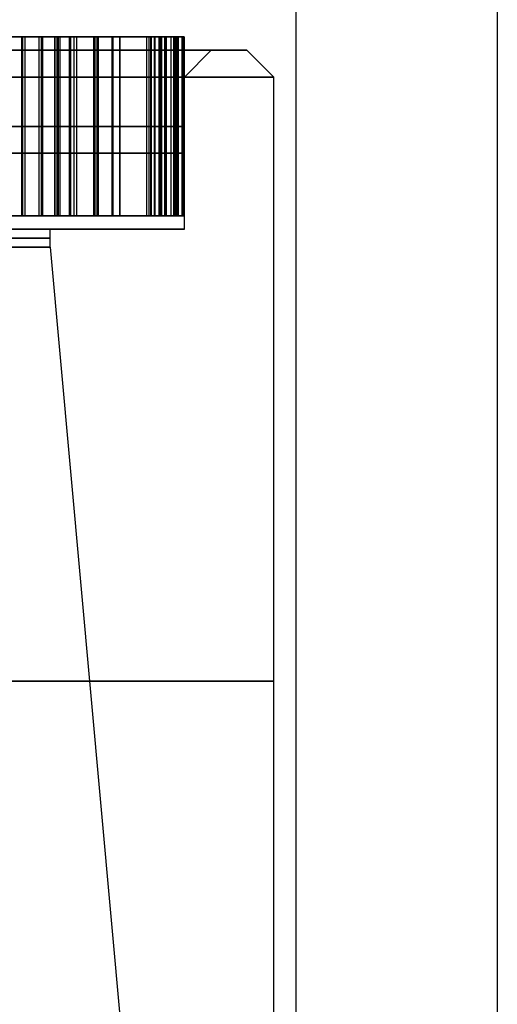
# Model space of a CAD drawing. Units: millimetres. Extents: x -20 to 20, y -625 to 44.
# Drawn here: x 15 to 20, y -606 to -595 of the extents above; entities that cross this region are included whole.
import ezdxf

# ---------------------------------------------------------------- set-up
doc = ezdxf.new("R2010")
doc.units = ezdxf.units.MM
doc.header["$MEASUREMENT"] = 0
doc.layers.add('2', color=7, linetype='Continuous')
doc.layers.add('3', color=7, linetype='Continuous')

msp = doc.modelspace()

# ---------------------------------------------------------------- linework, layer by layer
at = {"layer": '2', "color": 7, "true_color": 0xf5f5f5}
for p, q in [((14.9, -594.921, -23.933), (14.9, -596.921, -23.933)), ((14.9, -594.921, -25.583), (14.9, -596.921, -25.583)), ((14.9, -594.921, -27.233), (14.9, -596.921, -27.233)), ((14.9, -594.921, -28.883), (14.9, -596.921, -28.883)), ((14.9, -594.921, -30.533), (14.9, -596.921, -30.533)), ((14.9, -594.921, -32.183), (14.9, -596.921, -32.183)), ((14.9, -594.921, -33.833), (14.9, -596.921, -33.833)), ((14.9, -594.921, -35.483), (14.9, -596.921, -35.483)), ((14.9, -594.921, -37.133), (14.9, -596.921, -37.133)), ((14.914, -594.921, -23.233), (14.914, -596.921, -23.233)), ((14.914, -594.921, -24.883), (14.914, -596.921, -24.883)), ((14.914, -594.921, -26.533), (14.914, -596.921, -26.533)), ((14.914, -594.921, -28.183), (14.914, -596.921, -28.183)), ((14.914, -594.921, -29.833), (14.914, -596.921, -29.833)), ((14.914, -594.921, -31.483), (14.914, -596.921, -31.483)), ((14.914, -594.921, -33.133), (14.914, -596.921, -33.133)), ((14.914, -594.921, -34.783), (14.914, -596.921, -34.783)), ((14.914, -594.921, -36.433), (14.914, -596.921, -36.433)), ((15.047, -594.921, -36.262), (15.047, -596.921, -36.262)), ((15.053, -594.921, -24.119), (15.053, -596.921, -24.119)), ((15.073, -594.921, -24.758), (15.073, -596.921, -24.758)), ((15.073, -594.921, -26.408), (15.073, -596.921, -26.408)), ((15.073, -594.921, -28.058), (15.073, -596.921, -28.058)), ((15.073, -594.921, -29.708), (15.073, -596.921, -29.708)), ((15.073, -594.921, -31.358), (15.073, -596.921, -31.358)), ((15.073, -594.921, -33.008), (15.073, -596.921, -33.008)), ((15.073, -594.921, -34.658), (15.073, -596.921, -34.658)), ((15.088, -594.921, -25.708), (15.088, -596.921, -25.708)), ((15.088, -594.921, -27.358), (15.088, -596.921, -27.358)), ((15.088, -594.921, -29.008), (15.088, -596.921, -29.008)), ((15.088, -594.921, -30.658), (15.088, -596.921, -30.658)), ((15.088, -594.921, -32.308), (15.088, -596.921, -32.308)), ((15.088, -594.921, -33.958), (15.088, -596.921, -33.958)), ((15.088, -594.921, -35.608), (15.088, -596.921, -35.608)), ((16.351, -594.921, -30.171), (15.109, -594.921, -30.171)), ((15.484, -594.921, -25.096), (15.484, -596.921, -25.096)), ((15.499, -594.921, -35.246), (15.499, -596.921, -35.246)), ((15.523, -594.921, -34.996), (15.523, -596.921, -34.996)), ((15.538, -594.921, -25.346), (15.538, -596.921, -25.346)), ((15.688, -594.921, -26.746), (15.688, -596.921, -26.746)), ((15.688, -594.921, -26.996), (15.688, -596.921, -26.996)), ((15.688, -594.921, -28.396), (15.688, -596.921, -28.396)), ((15.688, -594.921, -28.646), (15.688, -596.921, -28.646)), ((15.688, -594.921, -30.046), (15.688, -596.921, -30.046)), ((15.688, -594.921, -30.296), (15.688, -596.921, -30.296)), ((15.688, -594.921, -31.696), (15.688, -596.921, -31.696)), ((15.688, -594.921, -31.946), (15.688, -596.921, -31.946)), ((15.688, -594.921, -33.346), (15.688, -596.921, -33.346)), ((15.688, -594.921, -33.596), (15.688, -596.921, -33.596)), ((16.101, -594.921, -33.635), (16.101, -596.921, -33.635)), ((16.12, -594.921, -26.725), (16.12, -596.921, -26.725)), ((16.162, -594.921, -27.141), (16.162, -596.921, -27.141)), ((16.17, -594.921, -33.237), (16.17, -596.921, -33.237)), ((16.213, -594.921, -32.178), (16.213, -596.921, -32.178)), ((16.23, -594.921, -28.183), (16.23, -596.921, -28.183)), ((16.279, -594.921, -28.993), (16.279, -596.921, -28.993)), ((16.279, -594.921, -30.643), (16.279, -596.921, -30.643)), ((16.292, -594.921, -31.376), (16.292, -596.921, -31.376)), ((16.295, -594.921, -29.721), (16.295, -596.921, -29.721)), ((16.379, -594.921, -28.472), (16.379, -596.921, -28.472)), ((16.379, -594.921, -31.87), (16.379, -596.921, -31.87)), ((16.391, -594.921, -28.59), (16.391, -596.921, -28.59)), ((16.391, -594.921, -31.751), (16.391, -596.921, -31.751)), ((16.424, -594.921, -30.043), (16.424, -596.921, -30.043)), ((16.424, -594.921, -30.298), (16.424, -596.921, -30.298)), ((13.88, -595.921, -22.896), (14.72, -595.921, -22.896)), ((13.88, -595.921, -24.546), (14.72, -595.921, -24.546)), ((13.88, -595.921, -26.196), (14.72, -595.921, -26.196)), ((13.88, -595.921, -27.846), (14.72, -595.921, -27.846)), ((13.88, -595.921, -29.496), (14.72, -595.921, -29.496)), ((13.88, -595.921, -31.146), (14.72, -595.921, -31.146)), ((13.88, -595.921, -32.796), (14.72, -595.921, -32.796)), ((13.88, -595.921, -34.446), (14.72, -595.921, -34.446)), ((13.88, -595.921, -36.096), (14.72, -595.921, -36.096)), ((14.684, -595.921, -22.646), (13.909, -595.921, -22.646)), ((14.691, -595.921, -24.296), (13.909, -595.921, -24.296)), ((14.691, -595.921, -25.946), (13.909, -595.921, -25.946)), ((14.691, -595.921, -27.596), (13.909, -595.921, -27.596)), ((14.691, -595.921, -29.246), (13.909, -595.921, -29.246)), ((14.691, -595.921, -30.896), (13.909, -595.921, -30.896)), ((14.691, -595.921, -32.546), (13.909, -595.921, -32.546)), ((14.691, -595.921, -34.196), (13.909, -595.921, -34.196)), ((14.691, -595.921, -35.846), (13.909, -595.921, -35.846)), ((14.691, -595.921, -37.496), (13.909, -595.921, -37.496)), ((15.109, -595.921, -23.571), (14.691, -595.921, -24.296)), ((15.109, -595.921, -25.221), (14.691, -595.921, -25.946)), ((15.109, -595.921, -26.871), (14.691, -595.921, -27.596)), ((15.109, -595.921, -28.521), (14.691, -595.921, -29.246)), ((15.109, -595.921, -30.171), (14.691, -595.921, -30.896)), ((15.109, -595.921, -31.821), (14.691, -595.921, -32.546)), ((15.109, -595.921, -33.471), (14.691, -595.921, -34.196)), ((15.109, -595.921, -35.121), (14.691, -595.921, -35.846)), ((15.109, -595.921, -36.771), (14.691, -595.921, -37.496)), ((14.72, -595.921, -22.896), (15.109, -595.921, -23.571)), ((14.72, -595.921, -24.546), (15.109, -595.921, -25.221)), ((14.72, -595.921, -26.196), (15.109, -595.921, -26.871)), ((14.72, -595.921, -27.846), (15.109, -595.921, -28.521)), ((14.72, -595.921, -29.496), (15.109, -595.921, -30.171)), ((14.72, -595.921, -31.146), (15.109, -595.921, -31.821)), ((14.72, -595.921, -32.796), (15.109, -595.921, -33.471)), ((14.72, -595.921, -34.446), (15.109, -595.921, -35.121)), ((14.72, -595.921, -36.096), (15.109, -595.921, -36.771)), ((14.878, -595.921, -24.421), (15.227, -595.921, -23.816)), ((15.268, -595.921, -25.096), (14.878, -595.921, -24.421)), ((14.878, -595.921, -26.071), (15.297, -595.921, -25.346)), ((15.268, -595.921, -26.746), (14.878, -595.921, -26.071)), ((14.878, -595.921, -27.721), (15.297, -595.921, -26.996)), ((15.268, -595.921, -28.396), (14.878, -595.921, -27.721)), ((14.878, -595.921, -29.371), (15.297, -595.921, -28.646)), ((15.268, -595.921, -30.046), (14.878, -595.921, -29.371)), ((14.878, -595.921, -31.021), (15.297, -595.921, -30.296)), ((15.268, -595.921, -31.696), (14.878, -595.921, -31.021)), ((14.878, -595.921, -32.671), (15.297, -595.921, -31.946)), ((15.268, -595.921, -33.346), (14.878, -595.921, -32.671)), ((14.878, -595.921, -34.321), (15.297, -595.921, -33.596)), ((15.268, -595.921, -34.996), (14.878, -595.921, -34.321)), ((14.878, -595.921, -35.971), (15.297, -595.921, -35.246)), ((15.215, -595.921, -36.554), (14.878, -595.921, -35.971)), ((15.7, -595.921, -25.096), (15.268, -595.921, -25.096)), ((16.107, -595.921, -26.746), (15.268, -595.921, -26.746)), ((16.107, -595.921, -28.396), (15.268, -595.921, -28.396)), ((16.107, -595.921, -30.046), (15.268, -595.921, -30.046)), ((16.107, -595.921, -31.696), (15.268, -595.921, -31.696)), ((16.107, -595.921, -33.346), (15.268, -595.921, -33.346)), ((15.779, -595.921, -34.996), (15.268, -595.921, -34.996)), ((15.297, -595.921, -25.346), (15.779, -595.921, -25.346)), ((15.297, -595.921, -26.996), (16.079, -595.921, -26.996)), ((15.297, -595.921, -28.646), (16.079, -595.921, -28.646)), ((15.297, -595.921, -30.296), (16.079, -595.921, -30.296)), ((15.297, -595.921, -31.946), (16.079, -595.921, -31.946)), ((15.297, -595.921, -33.596), (16.079, -595.921, -33.596)), ((15.297, -595.921, -35.246), (15.7, -595.921, -35.246)), ((16.079, -595.921, -26.996), (16.246, -595.921, -27.285)), ((16.079, -595.921, -28.646), (16.479, -595.921, -29.339)), ((16.079, -595.921, -30.296), (16.48, -595.921, -30.99)), ((16.079, -595.921, -31.946), (16.347, -595.921, -32.411)), ((16.079, -595.921, -33.596), (16.124, -595.921, -33.674)), ((16.132, -595.921, -26.704), (16.107, -595.921, -26.746)), ((16.353, -595.921, -27.971), (16.107, -595.921, -28.396)), ((16.482, -595.921, -29.397), (16.107, -595.921, -30.046)), ((16.476, -595.921, -31.057), (16.107, -595.921, -31.696)), ((16.233, -595.921, -33.129), (16.107, -595.921, -33.346)), ((16.351, -595.921, -28.521), (16.407, -595.921, -28.423)), ((16.431, -595.921, -28.659), (16.351, -595.921, -28.521)), ((16.351, -595.921, -30.171), (16.498, -595.921, -29.915)), ((16.498, -595.921, -30.426), (16.351, -595.921, -30.171)), ((16.351, -595.921, -31.821), (16.431, -595.921, -31.682)), ((16.407, -595.921, -31.919), (16.351, -595.921, -31.821)), ((16.351, -596.921, -30.171), (15.109, -596.921, -30.171))]:
    msp.add_line(p, q, dxfattribs=at)
at = {"layer": '2', "color": 7, "true_color": 0xf5f5f5, "extrusion": (0, 1, 0)}
for centre, start, end in [((0, -30.171, -594.921), 202.7599, 207.3285), ((0, -30.171, -594.921), 152.8668, 157.3492), ((0, -30.171, -594.921), 162.0868, 162.9969), ((0, -30.171, -594.921), 197.0031, 197.9132), ((0, -30.171, -594.921), 190.3273, 192.2587), ((0, -30.171, -594.921), 167.8705, 169.929), ((0, -30.171, -594.921), 186.0809, 187.8037), ((0, -30.171, -594.921), 172.3382, 173.9191), ((0, -30.171, -594.921), 174.7441, 177.1122), ((0, -30.171, -594.921), 183.0789, 185.2559), ((0, -30.171, -594.921), 180.8864, 182.8476), ((0, -30.171, -594.921), 177.3128, 179.1136), ((0, -30.171, -595.921), 202.7599, 207.3285), ((0, -30.171, -595.921), 152.8668, 157.3492), ((0, -30.171, -595.921), 162.0868, 162.9969), ((0, -30.171, -595.921), 197.0031, 197.9132), ((0, -30.171, -595.921), 190.3273, 192.2587), ((0, -30.171, -595.921), 167.8705, 169.929), ((0, -30.171, -595.921), 186.0809, 187.8037), ((0, -30.171, -595.921), 172.3382, 173.9191), ((0, -30.171, -595.921), 174.7441, 177.1122), ((0, -30.171, -595.921), 183.0789, 185.2559), ((0, -30.171, -595.921), 180.8864, 182.8476), ((0, -30.171, -595.921), 177.3128, 179.1136)]:
    msp.add_arc(centre, 16.5, start, end, dxfattribs=at)
at = {"layer": '2', "color": 7, "true_color": 0xf5f5f5, "extrusion": (1.54775e-16, 1, 2.99506e-16)}
msp.add_arc((0, -30.171, -596.921), 16.5, 202.7599, 207.3285, dxfattribs=at)
at = {"layer": '2', "color": 7, "true_color": 0xf5f5f5, "extrusion": (-1.27911e-16, 1, 3.06521e-16)}
msp.add_arc((0, -30.171, -596.921), 16.5, 152.8668, 157.3492, dxfattribs=at)
at = {"layer": '2', "color": 7, "true_color": 0xf5f5f5, "extrusion": (-4.99696e-16, 1, 1.63411e-15)}
msp.add_arc((0, -30.171, -596.921), 16.5, 162.0868, 162.9969, dxfattribs=at)
at = {"layer": '2', "color": 7, "true_color": 0xf5f5f5, "extrusion": (5.25607e-16, 1, 1.62603e-15)}
msp.add_arc((0, -30.171, -596.921), 16.5, 197.0031, 197.9132, dxfattribs=at)
at = {"layer": '2', "color": 7, "true_color": 0xf5f5f5, "extrusion": (-1.45933e-16, 1, -8.00849e-16)}
msp.add_arc((0, -30.171, -596.921), 16.5, 190.3273, 192.2587, dxfattribs=at)
at = {"layer": '2', "color": 7, "true_color": 0xf5f5f5, "extrusion": (1.5637e-16, 1, -7.27577e-16)}
msp.add_arc((0, -30.171, -596.921), 16.5, 167.8705, 169.929, dxfattribs=at)
at = {"layer": '2', "color": 7, "true_color": 0xf5f5f5, "extrusion": (3.03237e-11, 1, -3.68952e-12)}
msp.add_arc((0, -30.171, -596.921), 16.5, 186.0809, 187.8037, dxfattribs=at)
at = {"layer": '2', "color": 7, "true_color": 0xf5f5f5, "extrusion": (1.31223e-16, 1, -9.75441e-16)}
msp.add_arc((0, -30.171, -596.921), 16.5, 172.3382, 173.9191, dxfattribs=at)
at = {"layer": '2', "color": 7, "true_color": 0xf5f5f5, "extrusion": (5.73994e-17, 1, -6.23963e-16)}
msp.add_arc((0, -30.171, -596.921), 16.5, 174.7441, 177.1122, dxfattribs=at)
at = {"layer": '2', "color": 7, "true_color": 0xf5f5f5, "extrusion": (-3.79389e-17, 1, -7.05326e-16)}
msp.add_arc((0, -30.171, -596.921), 16.5, 183.0789, 185.2559, dxfattribs=at)
at = {"layer": '2', "color": 7, "true_color": 0xf5f5f5, "extrusion": (3.94501e-17, 1, 7.931e-16)}
msp.add_arc((0, -30.171, -596.921), 16.5, 180.8864, 182.8476, dxfattribs=at)
at = {"layer": '2', "color": 7, "true_color": 0xf5f5f5, "extrusion": (4.12444e-17, 1, -8.78743e-16)}
msp.add_arc((0, -30.171, -596.921), 16.5, 177.3128, 179.1136, dxfattribs=at)
at = {"layer": '2', "color": 7, "true_color": 0xf5f5f5}
for points in [[(13.88, -594.921, -22.896), (14.3, -594.921, -22.896), (14.72, -594.921, -22.896)], [(13.88, -594.921, -24.546), (14.3, -594.921, -24.546), (14.72, -594.921, -24.546)], [(13.88, -594.921, -26.196), (14.3, -594.921, -26.196), (14.72, -594.921, -26.196)], [(13.88, -594.921, -27.846), (14.3, -594.921, -27.846), (14.72, -594.921, -27.846)], [(13.88, -594.921, -29.496), (14.3, -594.921, -29.496), (14.72, -594.921, -29.496)], [(13.88, -594.921, -31.146), (14.3, -594.921, -31.146), (14.72, -594.921, -31.146)], [(13.88, -594.921, -32.796), (14.3, -594.921, -32.796), (14.72, -594.921, -32.796)], [(13.88, -594.921, -34.446), (14.3, -594.921, -34.446), (14.72, -594.921, -34.446)], [(13.88, -594.921, -36.096), (14.3, -594.921, -36.096), (14.72, -594.921, -36.096)], [(14.684, -594.921, -22.646), (14.297, -594.921, -22.646), (13.909, -594.921, -22.646)], [(14.691, -594.921, -24.296), (14.3, -594.921, -24.296), (13.909, -594.921, -24.296)], [(14.691, -594.921, -25.946), (14.3, -594.921, -25.946), (13.909, -594.921, -25.946)], [(14.691, -594.921, -27.596), (14.3, -594.921, -27.596), (13.909, -594.921, -27.596)], [(14.691, -594.921, -29.246), (14.3, -594.921, -29.246), (13.909, -594.921, -29.246)], [(14.691, -594.921, -30.896), (14.3, -594.921, -30.896), (13.909, -594.921, -30.896)], [(14.691, -594.921, -32.546), (14.3, -594.921, -32.546), (13.909, -594.921, -32.546)], [(14.691, -594.921, -34.196), (14.3, -594.921, -34.196), (13.909, -594.921, -34.196)], [(14.691, -594.921, -35.846), (14.3, -594.921, -35.846), (13.909, -594.921, -35.846)], [(14.691, -594.921, -37.496), (14.3, -594.921, -37.496), (13.909, -594.921, -37.496)], [(14.684, -596.921, -22.646), (14.684, -595.921, -22.646), (14.684, -594.921, -22.646)], [(14.691, -594.921, -24.296), (14.691, -595.921, -24.296), (14.691, -596.921, -24.296)], [(15.109, -594.921, -23.571), (14.9, -594.921, -23.933), (14.691, -594.921, -24.296)], [(14.691, -594.921, -25.946), (14.691, -595.921, -25.946), (14.691, -596.921, -25.946)], [(15.109, -594.921, -25.221), (14.9, -594.921, -25.583), (14.691, -594.921, -25.946)], [(14.691, -594.921, -27.596), (14.691, -595.921, -27.596), (14.691, -596.921, -27.596)], [(15.109, -594.921, -26.871), (14.9, -594.921, -27.233), (14.691, -594.921, -27.596)], [(14.691, -594.921, -29.246), (14.691, -595.921, -29.246), (14.691, -596.921, -29.246)], [(15.109, -594.921, -28.521), (14.9, -594.921, -28.883), (14.691, -594.921, -29.246)], [(14.691, -594.921, -30.896), (14.691, -595.921, -30.896), (14.691, -596.921, -30.896)], [(15.109, -594.921, -30.171), (14.9, -594.921, -30.533), (14.691, -594.921, -30.896)], [(14.691, -594.921, -32.546), (14.691, -595.921, -32.546), (14.691, -596.921, -32.546)], [(15.109, -594.921, -31.821), (14.9, -594.921, -32.183), (14.691, -594.921, -32.546)], [(14.691, -594.921, -34.196), (14.691, -595.921, -34.196), (14.691, -596.921, -34.196)], [(15.109, -594.921, -33.471), (14.9, -594.921, -33.833), (14.691, -594.921, -34.196)], [(14.691, -594.921, -35.846), (14.691, -595.921, -35.846), (14.691, -596.921, -35.846)], [(15.109, -594.921, -35.121), (14.9, -594.921, -35.483), (14.691, -594.921, -35.846)], [(14.691, -594.921, -37.496), (14.691, -595.921, -37.496), (14.691, -596.921, -37.496)], [(15.109, -594.921, -36.771), (14.9, -594.921, -37.133), (14.691, -594.921, -37.496)], [(14.72, -596.921, -22.896), (14.72, -595.921, -22.896), (14.72, -594.921, -22.896)], [(14.72, -594.921, -22.896), (14.914, -594.921, -23.233), (15.109, -594.921, -23.571)], [(14.72, -596.921, -24.546), (14.72, -595.921, -24.546), (14.72, -594.921, -24.546)], [(14.72, -594.921, -24.546), (14.914, -594.921, -24.883), (15.109, -594.921, -25.221)], [(14.72, -596.921, -26.196), (14.72, -595.921, -26.196), (14.72, -594.921, -26.196)], [(14.72, -594.921, -26.196), (14.914, -594.921, -26.533), (15.109, -594.921, -26.871)], [(14.72, -596.921, -27.846), (14.72, -595.921, -27.846), (14.72, -594.921, -27.846)], [(14.72, -594.921, -27.846), (14.914, -594.921, -28.183), (15.109, -594.921, -28.521)], [(14.72, -596.921, -29.496), (14.72, -595.921, -29.496), (14.72, -594.921, -29.496)], [(14.72, -594.921, -29.496), (14.914, -594.921, -29.833), (15.109, -594.921, -30.171)], [(14.72, -596.921, -31.146), (14.72, -595.921, -31.146), (14.72, -594.921, -31.146)], [(14.72, -594.921, -31.146), (14.914, -594.921, -31.483), (15.109, -594.921, -31.821)], [(14.72, -596.921, -32.796), (14.72, -595.921, -32.796), (14.72, -594.921, -32.796)], [(14.72, -594.921, -32.796), (14.914, -594.921, -33.133), (15.109, -594.921, -33.471)], [(14.72, -596.921, -34.446), (14.72, -595.921, -34.446), (14.72, -594.921, -34.446)], [(14.72, -594.921, -34.446), (14.914, -594.921, -34.783), (15.109, -594.921, -35.121)], [(14.72, -596.921, -36.096), (14.72, -595.921, -36.096), (14.72, -594.921, -36.096)], [(14.72, -594.921, -36.096), (14.914, -594.921, -36.433), (15.109, -594.921, -36.771)], [(14.878, -594.921, -24.421), (15.053, -594.921, -24.119), (15.227, -594.921, -23.816)], [(14.878, -596.921, -24.421), (14.878, -595.921, -24.421), (14.878, -594.921, -24.421)], [(15.268, -594.921, -25.096), (15.073, -594.921, -24.758), (14.878, -594.921, -24.421)], [(14.878, -594.921, -26.071), (15.088, -594.921, -25.708), (15.297, -594.921, -25.346)], [(14.878, -596.921, -26.071), (14.878, -595.921, -26.071), (14.878, -594.921, -26.071)], [(15.268, -594.921, -26.746), (15.073, -594.921, -26.408), (14.878, -594.921, -26.071)], [(14.878, -594.921, -27.721), (15.088, -594.921, -27.358), (15.297, -594.921, -26.996)], [(14.878, -596.921, -27.721), (14.878, -595.921, -27.721), (14.878, -594.921, -27.721)], [(15.268, -594.921, -28.396), (15.073, -594.921, -28.058), (14.878, -594.921, -27.721)], [(14.878, -594.921, -29.371), (15.088, -594.921, -29.008), (15.297, -594.921, -28.646)], [(14.878, -596.921, -29.371), (14.878, -595.921, -29.371), (14.878, -594.921, -29.371)], [(15.268, -594.921, -30.046), (15.073, -594.921, -29.708), (14.878, -594.921, -29.371)], [(14.878, -594.921, -31.021), (15.088, -594.921, -30.658), (15.297, -594.921, -30.296)], [(14.878, -596.921, -31.021), (14.878, -595.921, -31.021), (14.878, -594.921, -31.021)], [(15.268, -594.921, -31.696), (15.073, -594.921, -31.358), (14.878, -594.921, -31.021)], [(14.878, -594.921, -32.671), (15.088, -594.921, -32.308), (15.297, -594.921, -31.946)], [(14.878, -596.921, -32.671), (14.878, -595.921, -32.671), (14.878, -594.921, -32.671)], [(15.268, -594.921, -33.346), (15.073, -594.921, -33.008), (14.878, -594.921, -32.671)], [(14.878, -594.921, -34.321), (15.088, -594.921, -33.958), (15.297, -594.921, -33.596)], [(14.878, -596.921, -34.321), (14.878, -595.921, -34.321), (14.878, -594.921, -34.321)], [(15.268, -594.921, -34.996), (15.073, -594.921, -34.658), (14.878, -594.921, -34.321)], [(14.878, -594.921, -35.971), (15.088, -594.921, -35.608), (15.297, -594.921, -35.246)], [(14.878, -596.921, -35.971), (14.878, -595.921, -35.971), (14.878, -594.921, -35.971)], [(15.215, -594.921, -36.554), (15.047, -594.921, -36.262), (14.878, -594.921, -35.971)], [(15.109, -594.921, -23.571), (15.109, -595.921, -23.571), (15.109, -596.921, -23.571)], [(15.109, -594.921, -25.221), (15.109, -595.921, -25.221), (15.109, -596.921, -25.221)], [(15.109, -594.921, -26.871), (15.109, -595.921, -26.871), (15.109, -596.921, -26.871)], [(15.109, -594.921, -28.521), (15.109, -595.921, -28.521), (15.109, -596.921, -28.521)], [(15.109, -594.921, -30.171), (15.109, -595.921, -30.171), (15.109, -596.921, -30.171)], [(15.109, -594.921, -31.821), (15.109, -595.921, -31.821), (15.109, -596.921, -31.821)], [(15.109, -594.921, -33.471), (15.109, -595.921, -33.471), (15.109, -596.921, -33.471)], [(15.109, -594.921, -35.121), (15.109, -595.921, -35.121), (15.109, -596.921, -35.121)], [(15.109, -594.921, -36.771), (15.109, -595.921, -36.771), (15.109, -596.921, -36.771)], [(15.215, -596.921, -36.554), (15.215, -595.921, -36.554), (15.215, -594.921, -36.554)], [(15.227, -594.921, -23.816), (15.227, -595.921, -23.816), (15.227, -596.921, -23.816)], [(15.268, -596.921, -25.096), (15.268, -595.921, -25.096), (15.268, -594.921, -25.096)], [(15.7, -594.921, -25.096), (15.484, -594.921, -25.096), (15.268, -594.921, -25.096)], [(15.268, -596.921, -26.746), (15.268, -595.921, -26.746), (15.268, -594.921, -26.746)], [(16.107, -594.921, -26.746), (15.688, -594.921, -26.746), (15.268, -594.921, -26.746)], [(15.268, -596.921, -28.396), (15.268, -595.921, -28.396), (15.268, -594.921, -28.396)], [(16.107, -594.921, -28.396), (15.688, -594.921, -28.396), (15.268, -594.921, -28.396)], [(15.268, -596.921, -30.046), (15.268, -595.921, -30.046), (15.268, -594.921, -30.046)], [(16.107, -594.921, -30.046), (15.688, -594.921, -30.046), (15.268, -594.921, -30.046)], [(15.268, -596.921, -31.696), (15.268, -595.921, -31.696), (15.268, -594.921, -31.696)], [(16.107, -594.921, -31.696), (15.688, -594.921, -31.696), (15.268, -594.921, -31.696)], [(15.268, -596.921, -33.346), (15.268, -595.921, -33.346), (15.268, -594.921, -33.346)], [(16.107, -594.921, -33.346), (15.688, -594.921, -33.346), (15.268, -594.921, -33.346)], [(15.268, -596.921, -34.996), (15.268, -595.921, -34.996), (15.268, -594.921, -34.996)], [(15.779, -594.921, -34.996), (15.523, -594.921, -34.996), (15.268, -594.921, -34.996)], [(15.297, -594.921, -25.346), (15.538, -594.921, -25.346), (15.779, -594.921, -25.346)], [(15.297, -596.921, -25.346), (15.297, -595.921, -25.346), (15.297, -594.921, -25.346)], [(15.297, -596.921, -26.996), (15.297, -595.921, -26.996), (15.297, -594.921, -26.996)], [(15.297, -594.921, -26.996), (15.688, -594.921, -26.996), (16.079, -594.921, -26.996)], [(15.297, -596.921, -28.646), (15.297, -595.921, -28.646), (15.297, -594.921, -28.646)], [(15.297, -594.921, -28.646), (15.688, -594.921, -28.646), (16.079, -594.921, -28.646)], [(15.297, -596.921, -30.296), (15.297, -595.921, -30.296), (15.297, -594.921, -30.296)], [(15.297, -594.921, -30.296), (15.688, -594.921, -30.296), (16.079, -594.921, -30.296)], [(15.297, -596.921, -31.946), (15.297, -595.921, -31.946), (15.297, -594.921, -31.946)], [(15.297, -594.921, -31.946), (15.688, -594.921, -31.946), (16.079, -594.921, -31.946)], [(15.297, -596.921, -33.596), (15.297, -595.921, -33.596), (15.297, -594.921, -33.596)], [(15.297, -594.921, -33.596), (15.688, -594.921, -33.596), (16.079, -594.921, -33.596)], [(15.297, -594.921, -35.246), (15.499, -594.921, -35.246), (15.7, -594.921, -35.246)], [(15.297, -596.921, -35.246), (15.297, -595.921, -35.246), (15.297, -594.921, -35.246)], [(15.7, -596.921, -25.096), (15.7, -595.921, -25.096), (15.7, -594.921, -25.096)], [(15.7, -594.921, -35.246), (15.7, -595.921, -35.246), (15.7, -596.921, -35.246)], [(15.779, -594.921, -25.346), (15.779, -595.921, -25.346), (15.779, -596.921, -25.346)], [(15.779, -596.921, -34.996), (15.779, -595.921, -34.996), (15.779, -594.921, -34.996)], [(16.079, -594.921, -26.996), (16.162, -594.921, -27.141), (16.246, -594.921, -27.285)], [(16.079, -596.921, -26.996), (16.079, -595.921, -26.996), (16.079, -594.921, -26.996)], [(16.079, -594.921, -28.646), (16.279, -594.921, -28.993), (16.479, -594.921, -29.339)], [(16.079, -596.921, -28.646), (16.079, -595.921, -28.646), (16.079, -594.921, -28.646)], [(16.079, -594.921, -30.296), (16.279, -594.921, -30.643), (16.48, -594.921, -30.99)], [(16.079, -596.921, -30.296), (16.079, -595.921, -30.296), (16.079, -594.921, -30.296)], [(16.079, -594.921, -31.946), (16.213, -594.921, -32.178), (16.347, -594.921, -32.411)], [(16.079, -596.921, -31.946), (16.079, -595.921, -31.946), (16.079, -594.921, -31.946)], [(16.079, -594.921, -33.596), (16.101, -594.921, -33.635), (16.124, -594.921, -33.674)], [(16.079, -596.921, -33.596), (16.079, -595.921, -33.596), (16.079, -594.921, -33.596)], [(16.107, -596.921, -26.746), (16.107, -595.921, -26.746), (16.107, -594.921, -26.746)], [(16.132, -594.921, -26.704), (16.12, -594.921, -26.725), (16.107, -594.921, -26.746)], [(16.107, -596.921, -28.396), (16.107, -595.921, -28.396), (16.107, -594.921, -28.396)], [(16.353, -594.921, -27.971), (16.23, -594.921, -28.183), (16.107, -594.921, -28.396)], [(16.107, -596.921, -30.046), (16.107, -595.921, -30.046), (16.107, -594.921, -30.046)], [(16.482, -594.921, -29.397), (16.295, -594.921, -29.721), (16.107, -594.921, -30.046)], [(16.107, -596.921, -31.696), (16.107, -595.921, -31.696), (16.107, -594.921, -31.696)], [(16.476, -594.921, -31.057), (16.292, -594.921, -31.376), (16.107, -594.921, -31.696)], [(16.107, -596.921, -33.346), (16.107, -595.921, -33.346), (16.107, -594.921, -33.346)], [(16.233, -594.921, -33.129), (16.17, -594.921, -33.237), (16.107, -594.921, -33.346)], [(16.124, -594.921, -33.674), (16.124, -595.921, -33.674), (16.124, -596.921, -33.674)], [(16.132, -596.921, -26.704), (16.132, -595.921, -26.704), (16.132, -594.921, -26.704)], [(16.233, -596.921, -33.129), (16.233, -595.921, -33.129), (16.233, -594.921, -33.129)], [(16.246, -594.921, -27.285), (16.246, -595.921, -27.285), (16.246, -596.921, -27.285)], [(16.347, -594.921, -32.411), (16.347, -595.921, -32.411), (16.347, -596.921, -32.411)], [(16.351, -594.921, -28.521), (16.379, -594.921, -28.472), (16.407, -594.921, -28.423)], [(16.351, -596.921, -28.521), (16.351, -595.921, -28.521), (16.351, -594.921, -28.521)], [(16.431, -594.921, -28.659), (16.391, -594.921, -28.59), (16.351, -594.921, -28.521)], [(16.351, -594.921, -30.171), (16.424, -594.921, -30.043), (16.498, -594.921, -29.915)], [(16.351, -596.921, -30.171), (16.351, -595.921, -30.171), (16.351, -594.921, -30.171)], [(16.498, -594.921, -30.426), (16.424, -594.921, -30.298), (16.351, -594.921, -30.171)], [(16.351, -594.921, -31.821), (16.391, -594.921, -31.751), (16.431, -594.921, -31.682)], [(16.351, -596.921, -31.821), (16.351, -595.921, -31.821), (16.351, -594.921, -31.821)], [(16.407, -594.921, -31.919), (16.379, -594.921, -31.87), (16.351, -594.921, -31.821)], [(16.353, -596.921, -27.971), (16.353, -595.921, -27.971), (16.353, -594.921, -27.971)], [(16.407, -594.921, -28.423), (16.407, -595.921, -28.423), (16.407, -596.921, -28.423)], [(16.407, -596.921, -31.919), (16.407, -595.921, -31.919), (16.407, -594.921, -31.919)], [(16.431, -596.921, -28.659), (16.431, -595.921, -28.659), (16.431, -594.921, -28.659)], [(16.431, -594.921, -31.682), (16.431, -595.921, -31.682), (16.431, -596.921, -31.682)], [(16.476, -596.921, -31.057), (16.476, -595.921, -31.057), (16.476, -594.921, -31.057)], [(16.479, -594.921, -29.339), (16.479, -595.921, -29.339), (16.479, -596.921, -29.339)], [(16.48, -594.921, -30.99), (16.48, -595.921, -30.99), (16.48, -596.921, -30.99)], [(16.482, -596.921, -29.397), (16.482, -595.921, -29.397), (16.482, -594.921, -29.397)], [(16.498, -594.921, -29.915), (16.498, -595.921, -29.915), (16.498, -596.921, -29.915)], [(16.498, -596.921, -30.426), (16.498, -595.921, -30.426), (16.498, -594.921, -30.426)], [(14.72, -596.921, -22.896), (14.3, -596.921, -22.896), (13.88, -596.921, -22.896)], [(14.72, -596.921, -24.546), (14.3, -596.921, -24.546), (13.88, -596.921, -24.546)], [(14.72, -596.921, -26.196), (14.3, -596.921, -26.196), (13.88, -596.921, -26.196)], [(14.72, -596.921, -27.846), (14.3, -596.921, -27.846), (13.88, -596.921, -27.846)], [(14.72, -596.921, -29.496), (14.3, -596.921, -29.496), (13.88, -596.921, -29.496)], [(14.72, -596.921, -31.146), (14.3, -596.921, -31.146), (13.88, -596.921, -31.146)], [(14.72, -596.921, -32.796), (14.3, -596.921, -32.796), (13.88, -596.921, -32.796)], [(14.72, -596.921, -34.446), (14.3, -596.921, -34.446), (13.88, -596.921, -34.446)], [(14.72, -596.921, -36.096), (14.3, -596.921, -36.096), (13.88, -596.921, -36.096)], [(13.909, -596.921, -22.646), (14.297, -596.921, -22.646), (14.684, -596.921, -22.646)], [(13.909, -596.921, -24.296), (14.3, -596.921, -24.296), (14.691, -596.921, -24.296)], [(13.909, -596.921, -25.946), (14.3, -596.921, -25.946), (14.691, -596.921, -25.946)], [(13.909, -596.921, -27.596), (14.3, -596.921, -27.596), (14.691, -596.921, -27.596)], [(13.909, -596.921, -29.246), (14.3, -596.921, -29.246), (14.691, -596.921, -29.246)], [(13.909, -596.921, -30.896), (14.3, -596.921, -30.896), (14.691, -596.921, -30.896)], [(13.909, -596.921, -32.546), (14.3, -596.921, -32.546), (14.691, -596.921, -32.546)], [(13.909, -596.921, -34.196), (14.3, -596.921, -34.196), (14.691, -596.921, -34.196)], [(13.909, -596.921, -35.846), (14.3, -596.921, -35.846), (14.691, -596.921, -35.846)], [(13.909, -596.921, -37.496), (14.3, -596.921, -37.496), (14.691, -596.921, -37.496)], [(14.691, -596.921, -24.296), (14.9, -596.921, -23.933), (15.109, -596.921, -23.571)], [(14.691, -596.921, -25.946), (14.9, -596.921, -25.583), (15.109, -596.921, -25.221)], [(14.691, -596.921, -27.596), (14.9, -596.921, -27.233), (15.109, -596.921, -26.871)], [(14.691, -596.921, -29.246), (14.9, -596.921, -28.883), (15.109, -596.921, -28.521)], [(14.691, -596.921, -30.896), (14.9, -596.921, -30.533), (15.109, -596.921, -30.171)], [(14.691, -596.921, -32.546), (14.9, -596.921, -32.183), (15.109, -596.921, -31.821)], [(14.691, -596.921, -34.196), (14.9, -596.921, -33.833), (15.109, -596.921, -33.471)], [(14.691, -596.921, -35.846), (14.9, -596.921, -35.483), (15.109, -596.921, -35.121)], [(14.691, -596.921, -37.496), (14.9, -596.921, -37.133), (15.109, -596.921, -36.771)], [(15.109, -596.921, -23.571), (14.914, -596.921, -23.233), (14.72, -596.921, -22.896)], [(15.109, -596.921, -25.221), (14.914, -596.921, -24.883), (14.72, -596.921, -24.546)], [(15.109, -596.921, -26.871), (14.914, -596.921, -26.533), (14.72, -596.921, -26.196)], [(15.109, -596.921, -28.521), (14.914, -596.921, -28.183), (14.72, -596.921, -27.846)], [(15.109, -596.921, -30.171), (14.914, -596.921, -29.833), (14.72, -596.921, -29.496)], [(15.109, -596.921, -31.821), (14.914, -596.921, -31.483), (14.72, -596.921, -31.146)], [(15.109, -596.921, -33.471), (14.914, -596.921, -33.133), (14.72, -596.921, -32.796)], [(15.109, -596.921, -35.121), (14.914, -596.921, -34.783), (14.72, -596.921, -34.446)], [(15.109, -596.921, -36.771), (14.914, -596.921, -36.433), (14.72, -596.921, -36.096)], [(15.227, -596.921, -23.816), (15.053, -596.921, -24.119), (14.878, -596.921, -24.421)], [(14.878, -596.921, -24.421), (15.073, -596.921, -24.758), (15.268, -596.921, -25.096)], [(15.297, -596.921, -25.346), (15.088, -596.921, -25.708), (14.878, -596.921, -26.071)], [(14.878, -596.921, -26.071), (15.073, -596.921, -26.408), (15.268, -596.921, -26.746)], [(15.297, -596.921, -26.996), (15.088, -596.921, -27.358), (14.878, -596.921, -27.721)], [(14.878, -596.921, -27.721), (15.073, -596.921, -28.058), (15.268, -596.921, -28.396)], [(15.297, -596.921, -28.646), (15.088, -596.921, -29.008), (14.878, -596.921, -29.371)], [(14.878, -596.921, -29.371), (15.073, -596.921, -29.708), (15.268, -596.921, -30.046)], [(15.297, -596.921, -30.296), (15.088, -596.921, -30.658), (14.878, -596.921, -31.021)], [(14.878, -596.921, -31.021), (15.073, -596.921, -31.358), (15.268, -596.921, -31.696)], [(15.297, -596.921, -31.946), (15.088, -596.921, -32.308), (14.878, -596.921, -32.671)], [(14.878, -596.921, -32.671), (15.073, -596.921, -33.008), (15.268, -596.921, -33.346)], [(15.297, -596.921, -33.596), (15.088, -596.921, -33.958), (14.878, -596.921, -34.321)], [(14.878, -596.921, -34.321), (15.073, -596.921, -34.658), (15.268, -596.921, -34.996)], [(15.297, -596.921, -35.246), (15.088, -596.921, -35.608), (14.878, -596.921, -35.971)], [(14.878, -596.921, -35.971), (15.047, -596.921, -36.262), (15.215, -596.921, -36.554)], [(15.268, -596.921, -25.096), (15.484, -596.921, -25.096), (15.7, -596.921, -25.096)], [(15.268, -596.921, -26.746), (15.688, -596.921, -26.746), (16.107, -596.921, -26.746)], [(15.268, -596.921, -28.396), (15.688, -596.921, -28.396), (16.107, -596.921, -28.396)], [(15.268, -596.921, -30.046), (15.688, -596.921, -30.046), (16.107, -596.921, -30.046)], [(15.268, -596.921, -31.696), (15.688, -596.921, -31.696), (16.107, -596.921, -31.696)], [(15.268, -596.921, -33.346), (15.688, -596.921, -33.346), (16.107, -596.921, -33.346)], [(15.268, -596.921, -34.996), (15.523, -596.921, -34.996), (15.779, -596.921, -34.996)], [(15.779, -596.921, -25.346), (15.538, -596.921, -25.346), (15.297, -596.921, -25.346)], [(16.079, -596.921, -26.996), (15.688, -596.921, -26.996), (15.297, -596.921, -26.996)], [(16.079, -596.921, -28.646), (15.688, -596.921, -28.646), (15.297, -596.921, -28.646)], [(16.079, -596.921, -30.296), (15.688, -596.921, -30.296), (15.297, -596.921, -30.296)], [(16.079, -596.921, -31.946), (15.688, -596.921, -31.946), (15.297, -596.921, -31.946)], [(16.079, -596.921, -33.596), (15.688, -596.921, -33.596), (15.297, -596.921, -33.596)], [(15.7, -596.921, -35.246), (15.499, -596.921, -35.246), (15.297, -596.921, -35.246)], [(16.246, -596.921, -27.285), (16.162, -596.921, -27.141), (16.079, -596.921, -26.996)], [(16.479, -596.921, -29.339), (16.279, -596.921, -28.993), (16.079, -596.921, -28.646)], [(16.48, -596.921, -30.99), (16.279, -596.921, -30.643), (16.079, -596.921, -30.296)], [(16.347, -596.921, -32.411), (16.213, -596.921, -32.178), (16.079, -596.921, -31.946)], [(16.124, -596.921, -33.674), (16.101, -596.921, -33.635), (16.079, -596.921, -33.596)], [(16.107, -596.921, -26.746), (16.12, -596.921, -26.725), (16.132, -596.921, -26.704)], [(16.107, -596.921, -28.396), (16.23, -596.921, -28.183), (16.353, -596.921, -27.971)], [(16.107, -596.921, -30.046), (16.295, -596.921, -29.721), (16.482, -596.921, -29.397)], [(16.107, -596.921, -31.696), (16.292, -596.921, -31.376), (16.476, -596.921, -31.057)], [(16.107, -596.921, -33.346), (16.17, -596.921, -33.237), (16.233, -596.921, -33.129)], [(16.407, -596.921, -28.423), (16.379, -596.921, -28.472), (16.351, -596.921, -28.521)], [(16.351, -596.921, -28.521), (16.391, -596.921, -28.59), (16.431, -596.921, -28.659)], [(16.498, -596.921, -29.915), (16.424, -596.921, -30.043), (16.351, -596.921, -30.171)], [(16.351, -596.921, -30.171), (16.424, -596.921, -30.298), (16.498, -596.921, -30.426)], [(16.431, -596.921, -31.682), (16.391, -596.921, -31.751), (16.351, -596.921, -31.821)], [(16.351, -596.921, -31.821), (16.379, -596.921, -31.87), (16.407, -596.921, -31.919)]]:
    msp.add_open_spline(points, degree=2, dxfattribs=at)
at = {"layer": '3', "color": 7, "true_color": 0xf5f5f5, "extrusion": (0, 1, 0)}
for p, q in [((20, -224.871, -30.171), (20, -624.871, -30.171)), ((17.75, -607.946, -30.171), (17.75, -576.104, -30.171)), ((16.5, -595.371, -30.171), (16.8, -595.071, -30.171)), ((17.2, -595.071, -30.171), (16.8, -595.071, -30.171)), ((17.2, -595.071, -30.171), (17.5, -595.371, -30.171)), ((16.5, -597.071, -30.171), (16.5, -595.371, -30.171)), ((17.5, -608.871, -30.171), (17.5, -595.371, -30.171)), ((15, -597.271, -30.171), (15, -597.071, -30.171)), ((15, -597.071, -30.171), (16.5, -597.071, -30.171)), ((15, -597.271, -30.171), (17.5, -624.871, -30.171))]:
    msp.add_line(p, q, dxfattribs=at)
for centre, radius in [((0, -30.171, -595.071), 17.2), ((0, -30.171, -595.071), 16.8), ((0, -30.171, -595.371), 17.5), ((0, -30.171, -595.371), 16.5), ((0, -30.171, -596.221), 16.5), ((0, -30.171, -597.071), 15), ((0, -30.171, -597.071), 16.5), ((0, -30.171, -597.171), 15), ((0, -30.171, -597.271), 15), ((0, -30.171, -602.121), 17.5)]:
    msp.add_arc(centre, radius, 90, 270, dxfattribs=at)

doc.saveas('drawing.dxf')
